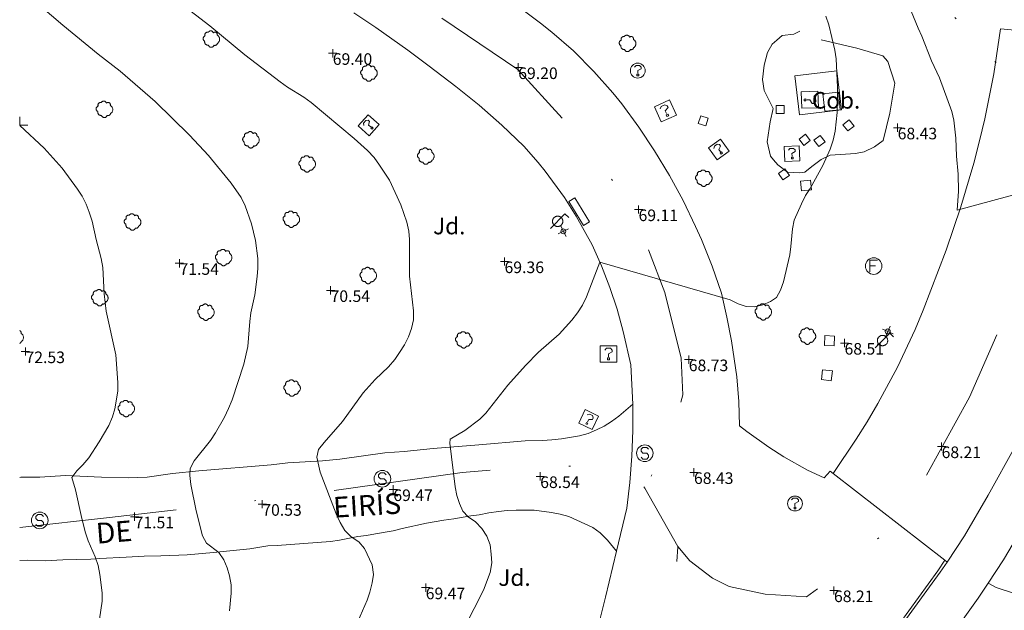
# Model space of a CAD drawing. Units: metres. Extents: x 549000 to 550002, y 4799000 to 4800001.
# Drawn here: x 549000 to 549059, y 4799371 to 4799406 of the extents above; entities that cross this region are included whole.
import ezdxf
from ezdxf.enums import TextEntityAlignment as Align

# ---------------------------------------------------------------- set-up
doc = ezdxf.new("R2010")
doc.units = ezdxf.units.M
doc.header["$MEASUREMENT"] = 0
for name, pattern in [('DGN Style 1', [7.143299005044831, 0.01188568886030754, -7.131413316184523]), ('DGN Style 3', [16.639964404430557, 11.88568886030754, -4.754275544123016]), ('DGN Style 4', [19.02898786535237, 9.508551088246032, -4.754275544123016, 0.01188568886030754, -4.754275544123016])]:
    doc.linetypes.add(name, pattern=pattern)
for name, color, linetype, lineweight in [('01-001', 34, 'Continuous', 13), ('01-002', 33, 'Continuous', 0), ('01-005', 6, 'Continuous', 0), ('01-014', 6, 'Continuous', 0), ('01-405', 7, 'Continuous', 0), ('01-414', 7, 'Continuous', 0), ('02-008', 252, 'Continuous', 0), ('04-004', 92, 'Continuous', 0), ('04-006', 3, 'Continuous', 0), ('04-007', 3, 'Continuous', 0), ('04-407', 3, 'Continuous', 0), ('05-008', 213, 'Continuous', 0), ('05-012', 62, 'DGN Style 1', 13), ('05-013', 7, 'Continuous', 0), ('05-039', 40, 'DGN Style 3', 0), ('05-042', 254, 'DGN Style 4', 0), ('07-005', 15, 'Continuous', 0), ('07-030', 7, 'Continuous', 0), ('08-001', 11, 'Continuous', 0), ('08-006', 42, 'Continuous', 0), ('09+001', 252, 'Continuous', 0), ('09-001', 252, 'Continuous', 0), ('09-021', 252, 'Continuous', 0)]:
    doc.layers.add(name, color=color, linetype=linetype, lineweight=lineweight)
doc.styles.add('Style-INTL_ENGINEERING', font='INTL_ENGINEERING.shx')
doc.styles.add('Style-ITALICS', font='ITALICS.shx')
doc.styles.add('Style-Univers 55', font='Univers 55.shx')

# ---------------------------------------------------------------- blocks, each defined once
blk = doc.blocks.new('01-005-01')
at = {"layer": '01-005', "color": 6, "linetype": 'Continuous', "lineweight": 0, "flags": 128}
for points in [[(-0.25, 0), (0.25, 0)], [(0, -0.25), (0, 0.25)]]:
    blk.add_lwpolyline(points, dxfattribs=at)
blk = doc.blocks.new('01-014-01')
at = {"layer": '01-014', "color": 6, "linetype": 'Continuous', "lineweight": 0, "flags": 128}
for points in [[(-0.25, 0), (0.25, 0)], [(0, -0.25), (0, 0.25)]]:
    blk.add_lwpolyline(points, dxfattribs=at)
blk = doc.blocks.new('08-001-01')
at = {"layer": '08-001', "color": 11, "linetype": 'Continuous', "lineweight": 0, "flags": 128}
for points in [[(-0.443149681086652, -0.4419999998062849), (0.4418503189226612, 0.4419999998062849), (0.6638503188733011, 0.2209999999031425)], [(0.3118503189180046, 0), (0.3118503189180046, 0.03299999982118607), (0.304850319866091, 0.06400000024586916), (0.2988503188826144, 0.09700000006705523), (0.2848503198474646, 0.1299999998882413), (0.2718503188807517, 0.1550000002607703), (0.2548503198195249, 0.1820000000298023), (0.2348503198008984, 0.2079999996349216), (0.2078503188677132, 0.2340000001713634), (0.181850318913348, 0.2539999997243285), (0.1558503188425675, 0.2730000000447035), (0.1298503198195249, 0.2860000003129244), (0.09685031895060092, 0.2989999996498227), (0.06385031889658421, 0.3059999998658895), (0.03185031889006495, 0.3119999999180436), (-0.001149681047536433, 0.3119999999180436), (-0.03414968110155314, 0.3119999999180436), (-0.06414968112949282, 0.3059999998658895), (-0.0971496810670942, 0.2989999996498227), (-0.1301496801897883, 0.2860000003129244), (-0.1551496800966561, 0.2730000000447035), (-0.1811496810987592, 0.2539999997243285), (-0.2071496810531244, 0.2340000001713634), (-0.234149681054987, 0.2079999996349216), (-0.2541496810736135, 0.1820000000298023), (-0.2721496811136603, 0.1550000002607703), (-0.2851496801013127, 0.1299999998882413), (-0.299149681115523, 0.09700000006705523), (-0.3051496801199391, 0.06400000024586916), (-0.3121496811509132, 0.03299999982118607), (-0.3121496811509132, 0), (-0.3121496811509132, -0.03299999982118607), (-0.3051496801199391, -0.06400000024586916), (-0.299149681115523, -0.09700000006705523), (-0.2851496801013127, -0.1299999998882413), (-0.2721496811136603, -0.1550000002607703), (-0.2541496810736135, -0.1820000000298023), (-0.234149681054987, -0.2079999996349216), (-0.2071496810531244, -0.2340000001713634), (-0.1811496810987592, -0.2539999997243285), (-0.1551496800966561, -0.2730000000447035), (-0.1301496801897883, -0.2860000003129244), (-0.0971496810670942, -0.2989999996498227), (-0.06414968112949282, -0.3059999998658895), (-0.03414968110155314, -0.3119999999180436), (-0.001149681047536433, -0.3119999999180436), (0.03185031889006495, -0.3119999999180436), (0.06385031889658421, -0.3059999998658895), (0.09685031895060092, -0.2989999996498227), (0.1298503198195249, -0.2860000003129244), (0.1558503188425675, -0.2730000000447035), (0.181850318913348, -0.2539999997243285), (0.2078503188677132, -0.2340000001713634), (0.2348503198008984, -0.2079999996349216), (0.2548503198195249, -0.1820000000298023), (0.2718503188807517, -0.1550000002607703), (0.2848503198474646, -0.1299999998882413), (0.2988503188826144, -0.09700000006705523), (0.304850319866091, -0.06400000024586916), (0.3118503189180046, -0.03299999982118607), (0.3118503189180046, 0)]]:
    blk.add_lwpolyline(points, dxfattribs=at)
blk = doc.blocks.new('09-002-01')
at = {"layer": '09-001', "color": 1, "linetype": 'Continuous', "lineweight": 0, "flags": 128}
blk.add_lwpolyline([(-0.228000000002794, -0.2399999992921948), (-0.1180000000167638, -0.349999999627471), (0.1140000000596046, -0.349999999627471), (0.2290000000502914, -0.2399999992921948), (0.2290000000502914, -0.1239999998360872), (0.1140000000596046, 0.003000000491738319), (-0.1180000000167638, 0.003000000491738319), (-0.228000000002794, 0.1240000007674098), (-0.228000000002794, 0.2400000002235174), (-0.1180000000167638, 0.3500000005587935), (0.1140000000596046, 0.3500000005587935), (0.2290000000502914, 0.2400000002235174)], dxfattribs=at)
at = {"layer": '09-001', "color": 1, "linetype": 'Continuous', "lineweight": 0}
blk.add_circle((0, 0), 0.5, dxfattribs=at)
blk = doc.blocks.new('09-007-01')
at = {"layer": '09-001', "color": 4, "linetype": 'Continuous', "lineweight": 0, "flags": 128}
for points in [[(-0.228000000002794, -0.349999999627471), (-0.228000000002794, 0.3500000005587935), (0.2290000000502914, 0.3500000005587935)], [(-0.228000000002794, 0.00800000037997961), (0.1140000000596046, 0.00800000037997961)]]:
    blk.add_lwpolyline(points, dxfattribs=at)
at = {"layer": '09-001', "color": 4, "linetype": 'Continuous', "lineweight": 0}
blk.add_circle((0, 0), 0.5, dxfattribs=at)
blk = doc.blocks.new('09+014+01')
at = {"layer": '09+001', "color": 5, "linetype": 'Continuous', "lineweight": 0}
for p, q in [((-0.3499999999767169, 0), (0.3499999999767169, 0)), ((0, 0.3500000005587935), (0, -0.349999999627471))]:
    blk.add_line(p, q, dxfattribs=at)
blk.add_circle((0, 0), 0.15, dxfattribs=at)
blk = doc.blocks.new('04-004-01')
at = {"layer": '04-004', "color": 92, "linetype": 'Continuous', "lineweight": 0, "flags": 128}
for points in [[(-0.3780000001424924, 0.1929999999701977), (-0.393999999971129, 0.1849999995902181), (-0.4130000000586733, 0.1769999992102385), (-0.42899999988731, 0.1689999997615814), (-0.4409999999916181, 0.1569999996572733), (-0.4569999999366701, 0.1419999999925494), (-0.465000000083819, 0.1299999998882413), (-0.4760000001406297, 0.1140000000596046), (-0.4839999999385327, 0.098000000230968), (-0.4919999999692664, 0.07900000084191561), (-0.4960000000428408, 0.06300000101327896), (-0.5, 0.04300000052899122), (-0.5, 0.02400000020861626), (-0.5, 0.00800000037997961), (-0.4960000000428408, -0.01200000010430813), (-0.4919999999692664, -0.03099999949336052), (-0.4839999999385327, -0.04699999932199717), (-0.4760000001406297, -0.06300000008195639), (-0.465000000083819, -0.07899999991059303), (-0.4569999999366701, -0.09400000050663948), (-0.4409999999916181, -0.105999999679625), (-0.42899999988731, -0.1180000007152557), (-0.4130000000586733, -0.1300000008195639), (-0.4020000000018626, -0.1340000005438924)], [(-0.1889999998966232, 0.4059999994933605), (-0.2050000000745058, 0.4090000009164214), (-0.2200000000884756, 0.4090000009164214), (-0.2399999999906868, 0.4130000006407499), (-0.2560000000521541, 0.4090000009164214), (-0.271999999997206, 0.4059999994933605), (-0.2869999998947605, 0.401999999769032), (-0.3030000000726432, 0.3980000000447035), (-0.3190000000176951, 0.3859999999403954), (-0.3310000000055879, 0.3780000004917383), (-0.3429999999934807, 0.3659999994561076), (-0.3539999999338761, 0.3540000002831221), (-0.3660000001545995, 0.3430000003427267), (-0.3739999999525025, 0.3269999995827675), (-0.3819999999832362, 0.3109999997541308), (-0.3860000000568107, 0.2949999999254942), (-0.3900000000139698, 0.2800000002607703), (-0.393999999971129, 0.2640000004321337), (-0.393999999971129, 0.248000000603497), (-0.3900000000139698, 0.2280000010505319), (-0.3900000000139698, 0.2130000004544854), (-0.3819999999832362, 0.1969999996945262), (-0.3819999999832362, 0.1929999999701977)], [(0.121999999973923, 0.3700000001117587), (0.1180000000167638, 0.3859999999403954), (0.1099999999860302, 0.401999999769032), (0.09799999999813735, 0.4169999994337559), (0.09100000001490116, 0.4330000011250377), (0.07899999991059303, 0.4450000002980232), (0.06300000008195639, 0.4569999994710088), (0.05099999997764826, 0.4690000005066395), (0.03499999991618097, 0.4759999997913837), (0.02000000001862645, 0.4840000001713634), (0, 0.4880000008270144), (-0.01600000017788261, 0.4919999996200204), (-0.03100000007543713, 0.4919999996200204), (-0.05100000009406358, 0.4919999996200204), (-0.06700000003911555, 0.4919999996200204), (-0.08699999994132668, 0.4880000008270144), (-0.1019999999552965, 0.4840000001713634), (-0.1180000001331791, 0.4759999997913837), (-0.1339999999618158, 0.465000000782311), (-0.1500000000232831, 0.4569999994710088), (-0.1610000000800937, 0.4450000002980232), (-0.1729999999515712, 0.4290000004693866), (-0.1809999999823049, 0.4169999994337559), (-0.1889999998966232, 0.4059999994933605)], [(0.3539999999338761, 0.2399999992921948), (0.3580000000074506, 0.2559999991208315), (0.3580000000074506, 0.2680000010877848), (0.3580000000074506, 0.2830000007525086), (0.3580000000074506, 0.2949999999254942), (0.3539999999338761, 0.3109999997541308), (0.3499999999767169, 0.3230000007897615), (0.3460000000195578, 0.3390000006183982), (0.3389999999199063, 0.349999999627471), (0.3310000001220033, 0.3619999997317791), (0.3189999999012798, 0.3739999998360872), (0.306999999913387, 0.3819999992847443), (0.2989999998826534, 0.3899999996647239), (0.2830000000540167, 0.3980000000447035), (0.271999999997206, 0.4059999994933605), (0.2600000000093132, 0.4090000009164214), (0.2439999998314306, 0.4130000006407499), (0.228000000002794, 0.4130000006407499), (0.2169999999459833, 0.4130000006407499), (0.2010000000009313, 0.4130000006407499), (0.1889999998966232, 0.4090000009164214), (0.1730000000679865, 0.4059999994933605), (0.1610000000800937, 0.3980000000447035), (0.1499999999068677, 0.394000000320375), (0.1379999999189749, 0.3819999992847443), (0.1260000000474975, 0.3739999998360872), (0.121999999973923, 0.3700000001117587)], [(0.3699999999953434, -0.2599999997764826), (0.393999999971129, -0.2400000002235174), (0.4169999998994172, -0.2199999997392297), (0.4370000000344589, -0.1969999996945262), (0.4569999999366701, -0.1730000004172325), (0.4719999999506399, -0.1460000006482005), (0.4839999999385327, -0.1180000007152557), (0.4919999999692664, -0.08699999935925007), (0.4999999998835847, -0.05900000035762787), (0.4999999998835847, -0.02800000086426735), (0.4999999998835847, 0.003999999724328518), (0.4960000001592562, 0.03499999921768904), (0.4919999999692664, 0.06300000101327896), (0.4799999999813735, 0.09400000050663948), (0.4689999999245629, 0.1219999995082617), (0.4529999999795109, 0.150000000372529), (0.4330000000772998, 0.1730000004172325), (0.4130000000586733, 0.1969999996945262), (0.3900000000139698, 0.2169999992474914), (0.3660000000381842, 0.2319999989122152), (0.3539999999338761, 0.2399999992921948)], [(-0.4020000000018626, -0.1340000005438924), (-0.4060000000754371, -0.1540000010281801), (-0.4060000000754371, -0.177000000141561), (-0.4060000000754371, -0.1969999996945262), (-0.4020000000018626, -0.2170000001788139), (-0.393999999971129, -0.2400000002235174), (-0.3860000000568107, -0.2599999997764826), (-0.3780000001424924, -0.2759999996051192), (-0.3660000001545995, -0.2950000008568168), (-0.3539999999338761, -0.3109999997541308), (-0.3389999999199063, -0.3269999995827675), (-0.3190000000176951, -0.3390000006183982), (-0.3030000000726432, -0.3500000005587935), (-0.2830000000540167, -0.3580000009387732), (-0.2639999999664724, -0.3660000003874302), (-0.2439999999478459, -0.3740000007674098), (-0.2239999999292195, -0.3740000007674098), (-0.2010000001173466, -0.3780000004917383), (-0.1809999999823049, -0.3740000007674098), (-0.1729999999515712, -0.3740000007674098)], [(-0.1729999999515712, -0.3740000007674098), (-0.1689999999944121, -0.3900000005960464), (-0.1610000000800937, -0.4089999999850988), (-0.1500000000232831, -0.4249999998137355), (-0.1380000000353903, -0.4369999999180436), (-0.1260000000474975, -0.4530000006780028), (-0.1139999999431893, -0.4649999998509884), (-0.09799999999813735, -0.4719999991357327), (-0.08299999998416752, -0.4840000011026859), (-0.06700000003911555, -0.4880000008270144), (-0.0470000000204891, -0.4959999993443489), (-0.03100000007543713, -0.5000000009313226), (-0.01199999998789281, -0.5000000009313226), (0.003999999957159162, -0.5000000009313226), (0.02399999997578561, -0.5000000009313226), (0.03899999987334013, -0.4959999993443489), (0.05899999989196658, -0.4880000008270144), (0.0750000000698492, -0.4800000004470348), (0.09100000001490116, -0.4719999991357327), (0.106000000028871, -0.4609999991953373), (0.1180000000167638, -0.4490000000223517), (0.1300000000046566, -0.4330000001937151), (0.1419999998761341, -0.421000000089407), (0.1499999999068677, -0.4059999994933605), (0.1569999998901039, -0.3859999999403954), (0.1610000000800937, -0.3740000007674098)], [(0.1610000000800937, -0.3740000007674098), (0.1770000000251457, -0.3780000004917383), (0.1929999999701977, -0.3820000002160668), (0.2129999999888241, -0.3820000002160668), (0.228000000002794, -0.3820000002160668), (0.2439999998314306, -0.3780000004917383), (0.2600000000093132, -0.3740000007674098), (0.2760000000707805, -0.3700000001117587), (0.2910000000847504, -0.3619999997317791), (0.306999999913387, -0.3540000002831221), (0.3189999999012798, -0.3430000012740493), (0.3310000001220033, -0.3310000002384186), (0.3430000001098961, -0.319000001065433), (0.3499999999767169, -0.3030000012367964), (0.3580000000074506, -0.2909999992698431), (0.3660000000381842, -0.2759999996051192), (0.3699999999953434, -0.2599999997764826)]]:
    blk.add_lwpolyline(points, dxfattribs=at)
blk = doc.blocks.new('04-004-01_1')
at = {"layer": '04-004', "color": 92, "linetype": 'Continuous', "lineweight": 0, "flags": 128}
for points in [[(-0.378000000026077, 0.1929999999701977), (-0.393999999971129, 0.1849999995902181), (-0.4130000000586733, 0.177000000141561), (-0.4290000000037253, 0.1689999997615814), (-0.4409999999916181, 0.1569999996572733), (-0.4570000000530854, 0.1419999999925494), (-0.4649999999674037, 0.1299999998882413), (-0.4760000000242144, 0.1140000000596046), (-0.484000000054948, 0.09799999929964542), (-0.4919999999692664, 0.07899999991059303), (-0.4960000000428408, 0.06300000008195639), (-0.5, 0.04299999959766865), (-0.5, 0.02399999927729368), (-0.5, 0.007999999448657036), (-0.4960000000428408, -0.01200000010430813), (-0.4919999999692664, -0.03100000042468309), (-0.484000000054948, -0.04700000025331974), (-0.4760000000242144, -0.06300000008195639), (-0.4649999999674037, -0.07899999991059303), (-0.4570000000530854, -0.09400000050663948), (-0.4409999999916181, -0.1060000006109476), (-0.4290000000037253, -0.1180000007152557), (-0.4130000000586733, -0.1299999998882413), (-0.4020000000018626, -0.1340000005438924)], [(-0.1890000000130385, 0.4059999994933605), (-0.2049999999580905, 0.4089999999850988), (-0.2199999999720603, 0.4089999999850988), (-0.2399999999906868, 0.4129999997094274), (-0.2560000000521541, 0.4089999999850988), (-0.271999999997206, 0.4059999994933605), (-0.2870000000111759, 0.401999999769032), (-0.3029999999562278, 0.3980000000447035), (-0.3190000000176951, 0.3859999999403954), (-0.3310000000055879, 0.3779999995604157), (-0.3429999999934807, 0.3659999994561076), (-0.3540000000502914, 0.3539999993517995), (-0.3660000000381842, 0.3429999994114041), (-0.3739999999525025, 0.3269999995827675), (-0.3819999999832362, 0.3109999997541308), (-0.3860000000568107, 0.2949999999254942), (-0.3900000000139698, 0.2799999993294477), (-0.393999999971129, 0.2639999995008111), (-0.393999999971129, 0.2479999996721745), (-0.3900000000139698, 0.2280000001192093), (-0.3900000000139698, 0.2129999995231628), (-0.3819999999832362, 0.1969999996945262), (-0.3819999999832362, 0.1929999999701977)], [(0.121999999973923, 0.3700000001117587), (0.1180000000167638, 0.3859999999403954), (0.1099999999860302, 0.401999999769032), (0.09799999999813735, 0.4169999994337559), (0.09100000001490116, 0.4330000001937151), (0.07900000002700835, 0.4449999993667006), (0.06299999996554106, 0.4569999994710088), (0.05099999997764826, 0.4689999995753169), (0.03500000003259629, 0.4759999997913837), (0.02000000001862645, 0.4840000001713634), (0, 0.4879999998956919), (-0.01599999994505197, 0.4919999996200204), (-0.03099999995902181, 0.4919999996200204), (-0.05099999997764826, 0.4919999996200204), (-0.06700000003911555, 0.4919999996200204), (-0.087000000057742, 0.4879999998956919), (-0.1019999999552965, 0.4840000001713634), (-0.1180000000167638, 0.4759999997913837), (-0.1339999999618158, 0.4649999998509884), (-0.1500000000232831, 0.4569999994710088), (-0.1609999999636784, 0.4449999993667006), (-0.1729999999515712, 0.428999999538064), (-0.1809999999823049, 0.4169999994337559), (-0.1890000000130385, 0.4059999994933605)], [(0.3540000000502914, 0.2399999992921948), (0.3580000000074506, 0.2560000000521541), (0.3580000000074506, 0.2680000001564622), (0.3580000000074506, 0.2829999998211861), (0.3580000000074506, 0.2949999999254942), (0.3540000000502914, 0.3109999997541308), (0.3499999999767169, 0.322999999858439), (0.3460000000195578, 0.3389999996870756), (0.3390000000363216, 0.349999999627471), (0.3310000000055879, 0.3619999997317791), (0.3190000000176951, 0.3739999998360872), (0.3070000000298023, 0.3819999992847443), (0.2989999999990687, 0.3899999996647239), (0.2830000000540167, 0.3980000000447035), (0.271999999997206, 0.4059999994933605), (0.2600000000093132, 0.4089999999850988), (0.2439999999478459, 0.4129999997094274), (0.228000000002794, 0.4129999997094274), (0.2169999999459833, 0.4129999997094274), (0.2010000000009313, 0.4129999997094274), (0.1890000000130385, 0.4089999999850988), (0.1729999999515712, 0.4059999994933605), (0.1609999999636784, 0.3980000000447035), (0.1500000000232831, 0.3939999993890524), (0.1380000000353903, 0.3819999992847443), (0.1260000000474975, 0.3739999998360872), (0.121999999973923, 0.3700000001117587)], [(0.3699999999953434, -0.2600000007078052), (0.393999999971129, -0.2400000002235174), (0.4170000000158325, -0.2200000006705523), (0.4370000000344589, -0.1970000006258488), (0.4570000000530854, -0.1730000004172325), (0.4719999999506399, -0.1460000006482005), (0.484000000054948, -0.1180000007152557), (0.4919999999692664, -0.08700000029057264), (0.5, -0.05900000035762787), (0.5, -0.02799999993294477), (0.5, 0.003999999724328518), (0.4960000000428408, 0.03500000014901161), (0.4919999999692664, 0.06300000008195639), (0.4799999999813735, 0.0939999995753169), (0.4690000000409782, 0.1219999995082617), (0.4529999999795109, 0.1499999994412065), (0.4329999999608845, 0.1729999994859099), (0.412999999942258, 0.1969999996945262), (0.3900000000139698, 0.2170000001788139), (0.3660000000381842, 0.2319999998435378), (0.3540000000502914, 0.2399999992921948)], [(-0.4020000000018626, -0.1340000005438924), (-0.4059999999590218, -0.1540000000968575), (-0.4059999999590218, -0.177000000141561), (-0.4059999999590218, -0.1970000006258488), (-0.4020000000018626, -0.2170000001788139), (-0.393999999971129, -0.2400000002235174), (-0.3860000000568107, -0.2600000007078052), (-0.378000000026077, -0.2760000005364418), (-0.3660000000381842, -0.2949999999254942), (-0.3540000000502914, -0.3110000006854534), (-0.3390000000363216, -0.3270000005140901), (-0.3190000000176951, -0.3390000006183982), (-0.3029999999562278, -0.3500000005587935), (-0.2830000000540167, -0.3580000000074506), (-0.2639999999664724, -0.3660000003874302), (-0.2439999999478459, -0.3739999998360872), (-0.2240000000456348, -0.3739999998360872), (-0.2010000000009313, -0.3780000004917383), (-0.1809999999823049, -0.3739999998360872), (-0.1729999999515712, -0.3739999998360872)], [(-0.1729999999515712, -0.3739999998360872), (-0.1689999999944121, -0.3900000005960464), (-0.1609999999636784, -0.4089999999850988), (-0.1500000000232831, -0.4249999998137355), (-0.1380000000353903, -0.4369999999180436), (-0.1260000000474975, -0.4530000006780028), (-0.1140000000596046, -0.4649999998509884), (-0.09799999999813735, -0.4720000000670552), (-0.08299999998416752, -0.4840000001713634), (-0.06700000003911555, -0.4879999998956919), (-0.0470000000204891, -0.4960000002756715), (-0.03099999995902181, -0.5), (-0.01199999998789281, -0.5), (0.003999999957159162, -0.5), (0.02399999997578561, -0.5), (0.03899999998975545, -0.4960000002756715), (0.0590000000083819, -0.4879999998956919), (0.07499999995343387, -0.4800000004470348), (0.09100000001490116, -0.4720000000670552), (0.106000000028871, -0.4610000001266599), (0.1180000000167638, -0.4490000000223517), (0.1300000000046566, -0.4330000001937151), (0.1419999999925494, -0.421000000089407), (0.1500000000232831, -0.4060000004246831), (0.1570000000065193, -0.3859999999403954), (0.1609999999636784, -0.3739999998360872)], [(0.1609999999636784, -0.3739999998360872), (0.1770000000251457, -0.3780000004917383), (0.1929999999701977, -0.3820000002160668), (0.2129999999888241, -0.3820000002160668), (0.228000000002794, -0.3820000002160668), (0.2439999999478459, -0.3780000004917383), (0.2600000000093132, -0.3739999998360872), (0.2759999999543652, -0.3700000001117587), (0.290999999968335, -0.3620000006631017), (0.3070000000298023, -0.3540000002831221), (0.3190000000176951, -0.3430000003427267), (0.3310000000055879, -0.3310000002384186), (0.3429999999934807, -0.3190000001341105), (0.3499999999767169, -0.3030000003054738), (0.3580000000074506, -0.2910000002011657), (0.3660000000381842, -0.2760000005364418), (0.3699999999953434, -0.2600000007078052)]]:
    blk.add_lwpolyline(points, dxfattribs=at)
blk = doc.blocks.new('09-034-01_2')
at = {"layer": '09-021', "color": 5, "linetype": 'Continuous', "lineweight": 0, "flags": 128}
for points in [[(-0.5, 0.5), (-0.5, -0.5), (0.5, -0.5), (0.5, 0.5), (-0.5, 0.5)], [(-0.228000000002794, 0.2400000002235174), (-0.1180000000167638, 0.349999999627471), (0.1140000000596046, 0.349999999627471), (0.2290000000502914, 0.2400000002235174), (0.2290000000502914, 0.1239999998360872), (-0.001999999978579581, 0.007999999448657036), (-0.001999999978579581, -0.1790000004693866)], [(-0.056999999913387, -0.2400000002235174), (0.0590000000083819, -0.2400000002235174), (0.0590000000083819, -0.3500000005587935), (-0.056999999913387, -0.3500000005587935), (-0.056999999913387, -0.2400000002235174)]]:
    blk.add_lwpolyline(points, dxfattribs=at)
blk = doc.blocks.new('09-034-01_1')
at = {"layer": '09-021', "color": 5, "linetype": 'Continuous', "lineweight": 0, "flags": 128}
for points in [[(-0.5, 0.5), (-0.5, -0.5), (0.5, -0.5), (0.5, 0.5), (-0.5, 0.5)], [(-0.228000000002794, 0.2400000002235174), (-0.1180000000167638, 0.349999999627471), (0.1139999999431893, 0.349999999627471), (0.2289999999338761, 0.2400000002235174), (0.2289999999338761, 0.1239999998360872), (-0.001999999978579581, 0.00800000037997961), (-0.001999999978579581, -0.178999999538064)], [(-0.05700000002980232, -0.2400000002235174), (0.0590000000083819, -0.2400000002235174), (0.0590000000083819, -0.349999999627471), (-0.05700000002980232, -0.349999999627471), (-0.05700000002980232, -0.2400000002235174)]]:
    blk.add_lwpolyline(points, dxfattribs=at)
blk = doc.blocks.new('09-014-01_1')
at = {"layer": '09-001', "color": 5, "linetype": 'Continuous', "lineweight": 0, "flags": 128}
for points in [[(-0.228000000002794, 0.2399996165186167), (-0.1180000000167638, 0.3499996159225702), (0.1139999999431893, 0.3499996159225702), (0.2289999999338761, 0.2399996165186167), (0.2289999999338761, 0.1239996161311865), (-0.001999999978579581, 0.007999615743756294), (-0.001999999978579581, -0.1790003841742873)], [(-0.05700000002980232, -0.2400003839284182), (0.0590000000083819, -0.2400003839284182), (0.0590000000083819, -0.3500003842636943), (-0.05700000002980232, -0.3500003842636943), (-0.05700000002980232, -0.2400003839284182)]]:
    blk.add_lwpolyline(points, dxfattribs=at)
at = {"layer": '09-001', "color": 5, "linetype": 'Continuous', "lineweight": 0}
blk.add_circle((0, 0), 0.5, dxfattribs=at)
blk = doc.blocks.new('W')
at = {"layer": '02-008'}
for q in [(0, 0.5), (0.5, 0)]:
    blk.add_line((0, 0), q, dxfattribs=at)

msp = doc.modelspace()

# ---------------------------------------------------------------- linework, layer by layer
at = {"layer": '01-001', "elevation": 70, "flags": 128}
msp.add_lwpolyline([(549009.7490000001, 4799407.333), (549011.478, 4799405.999), (549013.605, 4799404.236), (549015.732, 4799402.615), (549016.1630000001, 4799402.299), (549017.1630000001, 4799401.681), (549017.611, 4799401.357), (549020.205, 4799399.199), (549021.011, 4799398.457), (549021.406, 4799398.039), (549021.737, 4799397.588), (549022.332, 4799396.674), (549023.011, 4799395.181), (549023.372, 4799394.133), (549023.505, 4799393.588), (549023.537, 4799393.081), (549023.537, 4799390.874), (549023.789, 4799388.774), (549023.772, 4799388.236), (549023.6630000001, 4799387.72), (549023.4720000001, 4799387.199), (549023.232, 4799386.72), (549022.937, 4799386.252), (549022.649, 4799385.839), (549022.263, 4799385.399), (549021.4720000001, 4799384.639), (549020.7490000001, 4799383.82), (549019.4890000001, 4799382.088), (549018.378, 4799380.833), (549018.049, 4799380.399), (549017.937, 4799379.939), (549018.137, 4799379.033), (549019.12, 4799376.515), (549019.363, 4799375.999), (549019.637, 4799375.515), (549020.02, 4799375.133), (549020.478, 4799374.82), (549020.8200000001, 4799374.42), (549021.289, 4799373.433), (549021.363, 4799372.857), (549021.289, 4799372.339), (549021.137, 4799371.781), (549020.9890000001, 4799371.299), (549020.272, 4799369.681)], dxfattribs=at)
at = {"layer": '01-002', "flags": 128}
for points, elevation in [([(549000, 4799408.272242916), (549002.605, 4799406.039), (549004.7490000001, 4799404.288), (549006.072, 4799403.257), (549008.172, 4799401.415), (549010.2490000001, 4799399.399), (549011.405, 4799398.157), (549012.772, 4799396.481), (549013.372, 4799395.615), (549013.62, 4799395.115), (549014.005, 4799394.039), (549014.237, 4799393.02), (549014.389, 4799391.939), (549014.389, 4799391.357), (549014.349, 4799390.852), (549014.205, 4799389.752), (549013.963, 4799388.657), (549013.889, 4799388.133), (549013.772, 4799386.615), (549013.537, 4799385.552), (549012.832, 4799383.399), (549012.605, 4799382.881), (549012.363, 4799382.357), (549011.8200000001, 4799381.399), (549011.52, 4799380.952000001), (549010.537, 4799379.715), (549010.289, 4799379.252), (549010.272, 4799378.833), (549010.337, 4799378.281), (549010.649, 4799376.688), (549011.049, 4799375.181), (549011.289, 4799374.733), (549012.02, 4799374.188), (549012.332, 4799373.736), (549012.532, 4799373.257), (549012.678, 4799372.774), (549012.772, 4799372.215), (549012.763, 4799371.715), (549012.6630000001, 4799370.657)], 71), ([(549053.463, 4799407.82), (549054.2490000001, 4799405.852), (549054.4890000001, 4799405.381), (549055.072, 4799403.888), (549055.549, 4799402.857), (549056.289, 4799400.815), (549056.406, 4799400.299), (549056.537, 4799399.215), (549056.572, 4799398.115), (549056.678, 4799397.033), (549056.689, 4799395.999), (549056.62, 4799394.857), (549066.189, 4799397.452000001)], 68), ([(549048.689, 4799406.588), (549048.872, 4799406.052), (549049.22, 4799404.52), (549049.311, 4799403.999), (549049.389, 4799402.288), (549049.372, 4799400.752), (549049.237, 4799399.633), (549049.12, 4799399.081), (549048.949, 4799398.552), (549048.511, 4799397.557), (549047.732, 4799396.174), (549047.449, 4799395.736), (549047.205, 4799395.252), (549046.778, 4799394.257), (549046.6630000001, 4799393.736), (549046.578, 4799392.674), (549046.505, 4799392.152), (549046.12, 4799390.533), (549045.937, 4799390.033), (549045.705, 4799389.588), (549045.349, 4799389.333), (549044.872, 4799389.139), (549044.378, 4799389.015), (549043.863, 4799389.033), (549043.389, 4799389.199), (549042.905, 4799389.452000001), (549035.032, 4799391.715), (549034.22, 4799389.633), (549033.978, 4799389.115), (549033.689, 4799388.657), (549033.349, 4799388.22), (549032.572, 4799387.374), (549031.337, 4799386.281), (549030.537, 4799385.474), (549029.478, 4799384.288), (549028.149, 4799382.599), (549027.778, 4799382.233), (549026.878, 4799381.557), (549025.9890000001, 4799381.015), (549025.9720000001, 4799380.788), (549026.289, 4799378.152), (549026.405, 4799377.62), (549026.563, 4799377.139), (549026.763, 4799376.681), (549027.089, 4799376.339), (549027.52, 4799376.033), (549027.905, 4799375.633), (549028.205, 4799375.157), (549028.405, 4799374.633), (549028.478, 4799374.074), (549028.505, 4799373.552), (549028.42, 4799372.974), (549028.005, 4799371.899), (549026.289, 4799368.533)], 69), ([(549000, 4799399.9709635), (549001.478, 4799398.599), (549002.572, 4799397.388), (549003.4890000001, 4799396.133), (549003.763, 4799395.699), (549004.005, 4799395.22), (549004.205, 4799394.733), (549004.372, 4799394.188), (549004.611, 4799393.081), (549004.92, 4799391.939), (549005.011, 4799391.388), (549005.111, 4799389.815), (549005.232, 4799388.757), (549005.805, 4799386.12), (549005.932, 4799384.457), (549005.932, 4799383.933), (549005.7490000001, 4799382.852), (549005.611, 4799382.374), (549005.378, 4799381.852), (549004.805, 4799380.857), (549004.172, 4799379.899), (549003.8200000001, 4799379.481), (549003.449, 4799379.12), (549003.149, 4799378.715), (549003.378, 4799377.957), (549003.705, 4799376.42), (549003.963, 4799375.433), (549004.137, 4799374.888), (549004.563, 4799373.915), (549004.737, 4799373.388), (549004.837, 4799372.852), (549004.9890000001, 4799371.736), (549004.9890000001, 4799371.236), (549004.737, 4799369.615)], 72)]:
    msp.add_lwpolyline(points, dxfattribs=dict(at, elevation=elevation))
at = {"layer": '04-004', "color": 92, "linetype": 'Continuous', "lineweight": 0, "elevation": 72.881, "flags": 128}
for points in [[(549000.081, 4799387.42), (549000.085, 4799387.436), (549000.085, 4799387.448), (549000.085, 4799387.463), (549000.085, 4799387.475000001), (549000.081, 4799387.491), (549000.077, 4799387.503), (549000.073, 4799387.519), (549000.066, 4799387.53), (549000.058, 4799387.542), (549000.046, 4799387.554), (549000.034, 4799387.562), (549000.026, 4799387.57), (549000.01, 4799387.578), (549000, 4799387.585272728)], [(549000.0970000001, 4799386.92), (549000.121, 4799386.94), (549000.144, 4799386.96), (549000.164, 4799386.983), (549000.184, 4799387.007), (549000.199, 4799387.034), (549000.211, 4799387.062), (549000.219, 4799387.093), (549000.227, 4799387.121), (549000.227, 4799387.152), (549000.227, 4799387.184), (549000.223, 4799387.215), (549000.219, 4799387.243), (549000.207, 4799387.274), (549000.196, 4799387.302), (549000.18, 4799387.33), (549000.16, 4799387.353), (549000.14, 4799387.377), (549000.117, 4799387.397), (549000.093, 4799387.412), (549000.081, 4799387.42)], [(549000, 4799386.80925), (549000.003, 4799386.810000001), (549000.018, 4799386.818), (549000.034, 4799386.826), (549000.046, 4799386.837), (549000.058, 4799386.849), (549000.0700000001, 4799386.861), (549000.077, 4799386.877), (549000.085, 4799386.889), (549000.093, 4799386.904), (549000.0970000001, 4799386.92)]]:
    msp.add_lwpolyline(points, dxfattribs=at)
at = {"layer": '04-006'}
msp.add_polyline3d([(549048.405, 4799405.158, 70.484), (549050.545, 4799404.641, 70.302), (549052.1190000001, 4799404.192, 70.08500000000001), (549052.422, 4799403.843, 70.041), (549052.854, 4799402.533, 69.865), (549052.544, 4799400.71, 69.865), (549052.147, 4799399.07, 69.865), (549051.627, 4799398.678, 69.865), (549050.995, 4799398.378, 69.865), (549050.471, 4799398.283, 69.865), (549048.942, 4799398.187, 70.141), (549048.393, 4799397.929, 70.336), (549047.846, 4799397.49, 70.336), (549047.416, 4799397.153, 70.336), (549047.093, 4799397.12, 70.33800000000001), (549046.361, 4799397.152, 70.33800000000001), (549045.782, 4799397.604, 70.369), (549045.528, 4799397.896, 70.378), (549045.339, 4799398.117000001, 70.378), (549045.131, 4799398.983, 70.378), (549045.325, 4799400.197, 70.394), (549045.502, 4799401.006, 70.398), (549044.961, 4799402.099, 70.4), (549044.867, 4799402.762, 70.4), (549044.952, 4799403.61, 70.402), (549045.152, 4799404.392, 70.402), (549045.448, 4799404.894, 70.402), (549045.728, 4799405.138, 70.402), (549046.044, 4799405.413, 70.402), (549046.753, 4799405.5, 70.402), (549047.111, 4799405.67, 70.402)], dxfattribs=at)
at = {"layer": '04-007'}
for points in [[(549068.049, 4799393.439, 68.366), (549067.837, 4799392.62, 68.383), (549066.52, 4799388.639, 68.414), (549065.9720000001, 4799387.057, 68.414), (549064.778, 4799383.939, 68.383), (549063.337, 4799380.82, 68.366), (549062.549, 4799379.281, 68.343), (549060.906, 4799376.257, 68.343), (549059.406, 4799373.736, 68.331), (549058.478, 4799372.333, 68.31400000000001)], [(549060.02, 4799371.72, 68.214), (549058.978, 4799372.057, 68.331), (549058.478, 4799372.333, 68.31400000000001)]]:
    msp.add_polyline3d(points, dxfattribs=at)
at = {"layer": '05-008', "extrusion": (-0.009611423321561795, 0.00747919630483307, 0.9999258383322073), "elevation": 30686.55664676079, "flags": 128}
msp.add_lwpolyline([(549031.1618475793, 4799278.429020077), (549024.4221592605, 4799283.673166754)], dxfattribs=at)
at = {"layer": '05-008', "extrusion": (-0.009066843170087883, 0.007081403059849661, 0.9999338208529769), "elevation": 29076.40367942804, "flags": 128}
msp.add_lwpolyline([(549034.0545116034, 4799288.031969658), (549033.9174991009, 4799288.138972341)], dxfattribs=at)
at = {"layer": '05-008'}
for points in [[(549049.129, 4799378.95, 68.208), (549048.937, 4799379.099, 68.205), (549048.572, 4799378.688, 68.231), (549047.578, 4799379.157, 68.305), (549046.149, 4799379.957, 68.405), (549045.237, 4799380.539, 68.46600000000001), (549043.906, 4799381.488, 68.572), (549043.478, 4799381.839, 68.614), (549043.42, 4799383.299, 68.614), (549043.311, 4799384.781, 68.666), (549042.9890000001, 4799386.957, 68.766), (549042.711, 4799388.399, 68.866), (549042.378, 4799389.839, 68.97200000000001), (549041.811, 4799391.481, 69.031), (549041.172, 4799393.081, 69.083), (549040.811, 4799393.881, 69.114), (549040.072, 4799395.439, 69.172), (549039.237, 4799396.957, 69.231), (549038.337, 4799398.439, 69.272), (549037.389, 4799399.881, 69.243), (549036.372, 4799401.281, 69.231), (549035.811, 4799401.957, 69.231), (549034.672, 4799403.236, 69.272), (549033.437, 4799404.481, 69.305), (549032.137, 4799405.62, 69.372), (549031.449, 4799406.157, 69.366), (549028.637, 4799408.288, 69.305)], [(549020.172, 4799406.788, 69.183), (549021.505, 4799405.899, 69.205), (549023.449, 4799404.52, 69.243), (549024.732, 4799403.557, 69.283), (549026.332, 4799402.339, 69.31400000000001), (549027.7490000001, 4799401.199, 69.32600000000001), (549029.12, 4799399.988, 69.32600000000001), (549030.449, 4799398.736, 69.305), (549031.3200000001, 4799397.736, 69.272), (549031.732, 4799397.22, 69.257), (549032.905, 4799395.615, 69.226), (549033.611, 4799394.499, 69.205), (549034.572, 4799392.757, 69.199), (549035.132, 4799391.488, 69.131), (549035.632, 4799390.188, 69.072), (549036.072, 4799388.881, 69), (549036.449, 4799387.539, 68.931), (549036.905, 4799385.515, 68.82600000000001), (549037.02, 4799383.139, 68.666)], [(549049.129, 4799378.95, 68.199), (549050.52, 4799381.02, 68.166), (549051.178, 4799382.081, 68.157), (549051.8200000001, 4799383.174, 68.131), (549053.005, 4799385.381, 68.114), (549054.072, 4799387.652, 68.099), (549054.563, 4799388.815, 68.083), (549055.949, 4799392.439, 68.066), (549056.837, 4799395.052, 68.031), (549057.62, 4799397.699, 67.96600000000001), (549057.963, 4799399.039, 67.926), (549058.278, 4799400.381, 67.866), (549058.8200000001, 4799403.088, 67.731), (549059.237, 4799405.82, 67.583), (549067.537, 4799405.039, 67.772)], [(549067.537, 4799405.039, 67.772), (549067.237, 4799402.888, 68), (549066.906, 4799400.736, 68.114), (549066.637, 4799399.42, 68.205), (549066.037, 4799396.699, 68.31400000000001), (549065.178, 4799393.388, 68.383), (549063.906, 4799389.539, 68.414), (549062.22, 4799385.02, 68.383), (549060.837, 4799382.02, 68.366), (549060.111, 4799380.581, 68.343), (549058.4890000001, 4799377.639, 68.343), (549057.049, 4799375.188, 68.331), (549056.005, 4799373.599, 68.31400000000001)], [(549000, 4799378.717677694, 72.34895463137997), (549000.063, 4799378.72, 72.343), (549001.22, 4799378.733, 72.283), (549002.763, 4799378.82, 72.083), (549004.949, 4799378.736, 71.872), (549006.563, 4799378.681, 71.666), (549007.689, 4799378.72, 71.499), (549009.232, 4799378.957, 71.205), (549010.8200000001, 4799379.12, 70.983), (549015.178, 4799379.481, 70.414), (549016.189, 4799379.588, 70.283), (549018.278, 4799379.715, 70.026), (549019.337, 4799379.82, 69.883), (549022.049, 4799380.199, 69.531), (549023.22, 4799380.274, 69.372), (549024.963, 4799380.452000001, 69.131), (549027.732, 4799380.674, 68.857), (549030.52, 4799380.933, 68.672), (549031.563, 4799380.939, 68.599), (549032.132, 4799380.981, 68.526), (549032.711, 4799381.039, 68.483), (549033.805, 4799381.22, 68.47200000000001), (549034.3200000001, 4799381.374, 68.47200000000001), (549034.837, 4799381.588, 68.443), (549035.305, 4799381.82, 68.431), (549035.7490000001, 4799382.099, 68.46600000000001), (549036.172, 4799382.415, 68.45700000000001), (549037.02, 4799383.139, 68.666)], [(549037.02, 4799383.139, 68.666), (549037.02, 4799381.557, 68.572), (549036.963, 4799379.988, 68.47200000000001), (549036.837, 4799378.415, 68.383), (549036.6630000001, 4799376.852, 68.305), (549036.0380000001, 4799374.256, 68.275)], [(549036.0380000001, 4799374.256, 68.272), (549035.4890000001, 4799374.915, 68.266), (549035.049, 4799375.357, 68.272), (549034.611, 4799375.681, 68.299), (549034.137, 4799375.92, 68.357), (549033.1630000001, 4799376.352, 68.499), (549032.637, 4799376.488, 68.557), (549032.111, 4799376.599, 68.583), (549031.072, 4799376.733, 68.605), (549029.978, 4799376.736, 68.783), (549029.432, 4799376.72, 68.81400000000001), (549028.905, 4799376.657, 68.81400000000001), (549028.337, 4799376.574, 68.857), (549027.7490000001, 4799376.457, 68.97200000000001), (549027.2490000001, 4799376.388, 69.043), (549026.211, 4799376.215, 69.072), (549025.62, 4799376.139, 69.131), (549024.572, 4799375.957, 69.272), (549023.089, 4799375.62, 69.5), (549022.563, 4799375.488, 69.531), (549021.478, 4799375.299, 69.699), (549020.949, 4799375.199, 69.743), (549020.42, 4799375.139, 69.783), (549019.311, 4799374.92, 69.872), (549018.772, 4799374.852, 69.905), (549015.549, 4799374.599, 70.366), (549014.978, 4799374.574, 70.483), (549013.906, 4799374.399, 70.643), (549012.289, 4799374.233, 70.872), (549011.705, 4799374.181, 70.999), (549010.111, 4799374.039, 71.183), (549009.605, 4799374.015, 71.226), (549008.532, 4799373.974, 71.431), (549007.52, 4799373.957, 71.557), (549006.42, 4799373.888, 71.666), (549004.837, 4799373.815, 71.914), (549004.305, 4799373.774, 71.931), (549002.605, 4799373.733, 72.031), (549001.537, 4799373.681, 72.183), (549000.478, 4799373.715, 72.257), (549000, 4799373.699462716, 72.29081644359465)], [(549036.0380000001, 4799374.256, 68.272), (549035.372, 4799371.488, 68.243), (549034.263, 4799367.052, 68.157)], [(549053.105, 4799369.857, 68.31400000000001), (549055.449, 4799373.074, 68.31400000000001), (549055.868, 4799373.706, 68.31400000000001)]]:
    msp.add_polyline3d(points, dxfattribs=at)
at = {"layer": '05-012'}
msp.add_polyline3d([(549058.961, 4799403.771, 67.86), (549056.55, 4799406.418000001, 67.964), (549054.229, 4799408.96, 68.107), (549053.068, 4799410.864, 68.161), (549051.566, 4799414.242000001, 67.891), (549049.373, 4799420.482, 67.221), (549046.135, 4799428.484, 66.129), (549041.756, 4799441.02, 64.357)], dxfattribs=at)
at = {"layer": '05-039', "extrusion": (-0.03237167010057571, 0.02216153454318141, 0.9992301743650415), "elevation": 88655.77791794503, "flags": 128}
msp.add_lwpolyline([(-4270407.808288503, -2256368.168449076), (-4270406.715978019, -2256368.147805749), (-4270405.329977587, -2256368.168449076), (-4270402.581849838, -2256368.275911913), (-4270400.766619566, -2256368.39786044)], dxfattribs=at)
at = {"layer": '05-039'}
msp.add_polyline3d([(549053.237, 4799369.757, 68.31400000000001), (549055.589, 4799372.988, 68.31400000000001), (549056.005, 4799373.599, 68.31400000000001)], dxfattribs=at)
msp.add_3dface([(549047.095, 4799400.618, 69.73), (549046.8116843421, 4799402.984284297, 69.73), (549049.34, 4799403.287, 69.73), (549049.6233156578, 4799400.920715703, 69.73)], dxfattribs=at)
at = {"layer": '05-042', "elevation": 8.35425492088468e-08, "flags": 128}
msp.add_lwpolyline([(549010.796, 4799418.652), (549014.6553902104, 4799415.096732195), (549020.7059769247, 4799410.011874309), (549025.4163685368, 4799406.503716537), (549030.0873426453, 4799403.350316297), (549034.5612292388, 4799398.442837169), (549037.0642406809, 4799394.796718141), (549038.9562808264, 4799389.889239014), (549039.941718402, 4799385.92777996), (549040.052, 4799383.706), (549039.275, 4799380.985), (549037.758, 4799378.074)], dxfattribs=at)
at = {"layer": '05-042', "flags": 128}
for points in [[(549039.74, 4799374.535), (549040.477, 4799373.681), (549041.837, 4799372.631), (549042.8470000001, 4799372.126), (549045.024, 4799371.659), (549047.51, 4799371.503), (549050.7421142312, 4799373.787189028), (549052.5553193704, 4799375.836899186), (549054.4473595157, 4799378.280784372), (549057.3642547396, 4799383.562729779), (549060.75416, 4799391.367395378), (549063.387, 4799405.429500001)], [(549000, 4799375.689885021), (549005.433, 4799376.284), (549016.7, 4799377.606), (549026.724, 4799379.005), (549030.998, 4799379.394), (549033.174, 4799379.394), (549034.883, 4799379.316), (549036.709, 4799378.889), (549037.447, 4799378.423), (549037.758, 4799378.074)], [(549037.758, 4799378.074), (549039.74, 4799374.535)], [(549004.416, 4799285.736), (549004.416, 4799285.746), (549004.416, 4799289.536), (549005.2490000001, 4799297.345), (549005.986, 4799301.566), (549016.966, 4799324.986), (549029.172, 4799350.974), (549038.808, 4799370.254), (549039.234, 4799371.426), (549039.623, 4799372.904), (549039.7390000001, 4799374.525), (549039.74, 4799374.535)]]:
    msp.add_lwpolyline(points, dxfattribs=at)
at = {"layer": '07-005'}
msp.add_3dface([(549048.509, 4799401.884000001, 70.912), (549049.448167634, 4799401.979676328, 70.912), (549049.555, 4799400.931, 70.912), (549048.615832366, 4799400.835323673, 70.912)], dxfattribs=at)
at = {"layer": '08-006'}
msp.add_3dface([(549034.419, 4799394.153, 70.087), (549033.5218679822, 4799395.613159698, 70.04369017845528), (549033.155, 4799395.388, 70.052), (549034.0521320178, 4799393.927840303, 70.09530982154473)], dxfattribs=at)
at = {"layer": '09-021', "color": 4, "linetype": 'Continuous', "lineweight": 0}
for points in [[(549045.6887846203, 4799400.695281737, 69), (549045.6867182847, 4799401.17527729, 69), (549046.1667138363, 4799401.177343626, 69), (549046.1687801732, 4799400.697348074, 69)], [(549040.9800841397, 4799400.103668755, 69), (549041.124787924, 4799400.561337647, 69), (549041.5824568154, 4799400.416633864, 69), (549041.4377530327, 4799399.958964972, 69)], [(549050.015226039, 4799399.643525412, 69), (549049.7143307365, 4799400.017506717, 69), (549050.0883120417, 4799400.318402019, 69), (549050.389207345, 4799399.944420717, 69)], [(549047.3566349407, 4799398.775570808, 69.13587962950255), (549047.0644565881, 4799399.156401229, 69.13587962950255), (549047.4452870095, 4799399.448579581, 69.13587962950255), (549047.737465363, 4799399.067749161, 69.13587962950255)], [(549048.2585622481, 4799398.70554145, 69), (549047.9663838953, 4799399.086371871, 69), (549048.3472143167, 4799399.378550223, 69), (549048.6393926702, 4799398.997719802, 69)], [(549046.0909290044, 4799396.686080746, 69), (549045.8147565193, 4799397.078673103, 69), (549046.2073488755, 4799397.354845588, 69), (549046.4835213616, 4799396.962253233, 69)], [(549047.2200319822, 4799396.022211229, 69.13587962950255), (549047.1610827453, 4799396.619308363, 69.13587962950255), (549047.7581798792, 4799396.678257599, 69.13587962950255), (549047.8171291162, 4799396.081160464, 69.13587962950255)], [(549048.5927114481, 4799386.680148381, 69.13587962950255), (549048.6154428262, 4799387.279717629, 69.13587962950255), (549049.2150120753, 4799387.256986251, 69.13587962950255), (549049.192280697, 4799386.657417002, 69.13587962950255)], [(549048.4177158136, 4799384.623532465, 69.13587962950255), (549048.4828976803, 4799385.219981393, 69.13587962950255), (549049.0793466087, 4799385.154799527, 69.13587962950255), (549049.0141647421, 4799384.558350598, 69.13587962950255)]]:
    msp.add_3dface(points, dxfattribs=at)

# ---------------------------------------------------------------- block references
at = {"layer": '01-005', "color": 6, "linetype": 'Continuous', "lineweight": 0}
for p in [(549030.105, 4799403.481, 69.199), (549037.372, 4799394.899, 69.105), (549040.405, 4799385.833, 68.731), (549055.672, 4799380.581, 68.205), (549040.72, 4799379.02, 68.431), (549031.432, 4799378.774, 68.543), (549022.563, 4799377.988, 69.46600000000001), (549014.649, 4799377.099, 70.526), (549006.937, 4799376.339, 71.514), (549049.172, 4799371.881, 68.214)]:
    msp.add_blockref('01-005-01', p, dxfattribs=at)
at = {"layer": '01-014', "color": 6, "linetype": 'Continuous', "lineweight": 0}
for p in [(549018.905, 4799404.339, 69.399), (549053.02, 4799399.839, 68.431), (549009.649, 4799391.652, 71.543), (549029.278, 4799391.757, 69.357), (549018.772, 4799390.015, 70.543), (549049.811, 4799386.833, 68.514), (549000.349, 4799386.32, 72.526), (549024.52, 4799372.057, 69.47200000000001)]:
    msp.add_blockref('01-014-01', p, dxfattribs=at)
at = {"layer": '02-008'}
msp.add_blockref('W', (549000, 4799400), dxfattribs=at)
at = {"layer": '04-004', "color": 92, "linetype": 'Continuous', "lineweight": 0}
for p in [(549011.575, 4799405.198, 70.515), (549036.707, 4799404.937, 69.46900000000001), (549021.091, 4799403.146, 72.735), (549005.1190000001, 4799400.955, 71.659), (549024.525, 4799398.13, 69.941), (549041.314, 4799396.792, 69.554), (549006.814, 4799394.147, 72.215), (549012.317, 4799392, 72.802), (549004.836, 4799389.572, 72.385), (549047.571, 4799387.254, 72.881), (549026.8200000001, 4799387.027, 69.764), (549006.437, 4799382.875, 72.152)]:
    msp.add_blockref('04-004-01_1', p, dxfattribs=at)
at = {"layer": '04-004', "color": 92, "linetype": 'Continuous', "lineweight": 0, "xscale": 0.9999989999999999, "yscale": 0.9999989999999999, "zscale": 0.9999989999999999}
for p in [(549013.963, 4799399.115, 70.772), (549017.363, 4799397.657, 70.666), (549016.405, 4799394.315, 70.843), (549021.049, 4799390.915, 70.47200000000001), (549011.2490000001, 4799388.699, 71.47200000000001), (549044.906, 4799388.715, 69.114), (549016.449, 4799384.115, 70.843)]:
    msp.add_blockref('04-004-01', p, dxfattribs=at)
at = {"layer": '08-001', "color": 11, "linetype": 'Continuous', "lineweight": 0}
for p in [(549032.4890000001, 4799394.188, 69.172), (549052.105, 4799386.981, 68.399)]:
    msp.add_blockref('08-001-01', p, dxfattribs=at)
at = {"layer": '09+001', "color": 5, "linetype": 'Continuous', "lineweight": 0}
for p, rotation in [((549032.832, 4799393.581, 69.143), 27.32), ((549052.42, 4799387.533, 68.531), 66.25999999999999)]:
    msp.add_blockref('09+014+01', p, dxfattribs=dict(at, rotation=rotation))
at = {"layer": '09-001', "color": 5, "linetype": 'Continuous', "lineweight": 0, "xscale": 0.8999999999999997, "yscale": 0.8999999999999997, "zscale": 0.9000000000000001}
for p in [(549037.3268265382, 4799403.291060538), (549046.8202619733, 4799377.13778241, 69.13587962950254)]:
    msp.add_blockref('09-014-01_1', p, dxfattribs=at)
at = {"layer": '09-001', "color": 4, "linetype": 'Continuous', "lineweight": 0}
msp.add_blockref('09-007-01', (549051.572, 4799391.481, 68.614), dxfattribs=at)
at = {"layer": '09-001', "color": 1, "linetype": 'Continuous', "lineweight": 0}
for p in [(549037.7490000001, 4799380.174, 68.483), (549021.905, 4799378.633, 69.443), (549001.211, 4799376.115, 72.372)]:
    msp.add_blockref('09-002-01', p, dxfattribs=at)
at = {"layer": '09-021', "color": 5, "linetype": 'Continuous', "lineweight": 0}
for p, rotation in [((549047.716, 4799401.528, 69.73), 271.8175637116211), ((549038.9940000001, 4799400.854, 69.853), 24.31671803497702)]:
    msp.add_blockref('09-034-01_1', p, dxfattribs=dict(at, rotation=rotation))
at = {"layer": '09-021', "color": 5, "linetype": 'Continuous', "lineweight": 0, "zscale": 0.9000000000000001}
for p, xscale, yscale, rotation in [((549021.0779035041, 4799399.993091736, 67.999), 0.8999999999999998, 0.8999999999999998, 48.28090358993853), ((549042.2198772007, 4799398.525145018, 68.96994692383704), 0.8999999999999998, 0.8999999999999998, 35.6613221632614), ((549046.6401242886, 4799398.275224735, 69.15698057606414), 0.9, 0.9, 3.071566991469593), ((549034.3615081878, 4799382.209125224), 0.8999999999999997, 0.8999999999999997, 334.5464355110646)]:
    msp.add_blockref('09-034-01_1', p, dxfattribs=dict(at, xscale=xscale, yscale=yscale, rotation=rotation))
at = {"layer": '09-021', "color": 5, "linetype": 'Continuous', "lineweight": 0}
msp.add_blockref('09-034-01_2', (549035.5560329651, 4799386.171169415, 69), dxfattribs=at)

# ---------------------------------------------------------------- texts
at = {"layer": '01-405', "color": 7, "linetype": 'Continuous', "lineweight": 0, "style": 'Style-ITALICS'}
for s, p in [('69.20', (549030.105, 4799403.481, 69.199)), ('69.11', (549037.372, 4799394.899, 69.105)), ('68.73', (549040.405, 4799385.833, 68.731)), ('68.21', (549055.672, 4799380.581, 68.205)), ('68.54', (549031.432, 4799378.774, 68.543)), ('68.43', (549040.72, 4799379.02, 68.431)), ('69.47', (549022.563, 4799377.988, 69.46600000000001)), ('70.53', (549014.649, 4799377.099, 70.526)), ('71.51', (549006.937, 4799376.339, 71.514)), ('68.21', (549049.172, 4799371.881, 68.214))]:
    msp.add_text(s, height=0.7000000000000001, dxfattribs=at).set_placement(p, align=Align.TOP_LEFT)
at = {"layer": '01-414', "color": 7, "linetype": 'Continuous', "lineweight": 0, "style": 'Style-ITALICS'}
for s, p in [('69.40', (549018.905, 4799404.339, 69.399)), ('68.43', (549053.02, 4799399.839, 68.431)), ('69.36', (549029.278, 4799391.757, 69.357)), ('71.54', (549009.649, 4799391.652, 71.543)), ('70.54', (549018.772, 4799390.015, 70.543)), ('68.51', (549049.811, 4799386.833, 68.514)), ('72.53', (549000.349, 4799386.32, 72.526)), ('69.47', (549024.52, 4799372.057, 69.47200000000001))]:
    msp.add_text(s, height=0.7000000000000001, dxfattribs=at).set_placement(p, align=Align.TOP_LEFT)
at = {"layer": '04-407', "color": 3, "linetype": 'Continuous', "lineweight": 0, "style": 'Style-ITALICS'}
for p in [(549025.9398336937, 4799393.901000001, 69.63), (549029.8798336936, 4799372.661, 68.97)]:
    msp.add_text('Jd.', height=1, dxfattribs=at).set_placement(p, align=Align.MIDDLE_CENTER)
at = {"layer": '05-013', "color": 7, "linetype": 'Continuous', "lineweight": 0, "style": 'Style-Univers 55'}
for s, rotation, p in [('EIRÍS', 3.599999999999987, (549020.9781529285, 4799377.027920605)), ('DE', 4.7, (549005.6934612684, 4799375.416228046))]:
    msp.add_text(s, height=1.25, rotation=rotation, dxfattribs=at).set_placement(p, align=Align.MIDDLE_CENTER)
at = {"layer": '07-030', "color": 15, "linetype": 'Continuous', "lineweight": 0, "style": 'Style-INTL_ENGINEERING'}
msp.add_text('Cob.', height=1, dxfattribs=at).set_placement((549049.3002989069, 4799401.49592963, 70.912), align=Align.MIDDLE_CENTER)

doc.saveas('drawing.dxf')
